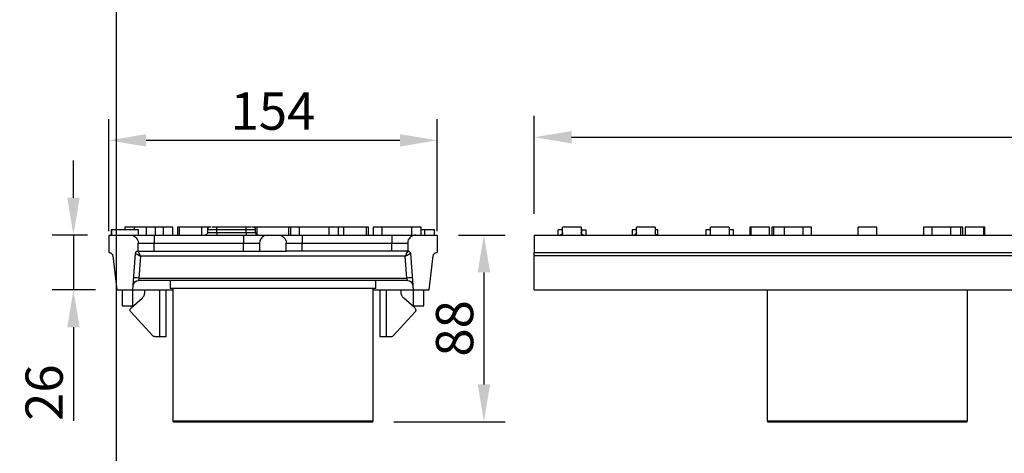
# Model space of a CAD drawing. Units: millimetres. Extents: x 86976 to 104003, y -2337 to 1805.
# Drawn here: x 87028 to 87491, y -484 to -281 of the extents above; entities that cross this region are included whole.
import ezdxf

# ---------------------------------------------------------------- set-up
doc = ezdxf.new("R2010")
doc.units = ezdxf.units.MM
doc.header["$LTSCALE"] = 2.5
doc.layers.get('Defpoints').update_dxf_attribs({"color": 10})
doc.layers.add('ACO_SURFACE_SELECTOR_61', color=10, linetype='Continuous')
doc.layers.add('BEMASS', color=10, linetype='Continuous')
doc.layers.add('P-ANNO-NPLT', color=8, linetype='Continuous', plot=False)
doc.styles.add('BEMSTIL', font='isocp3.shx', dxfattribs={"width": 0.8})
doc.dimstyles.new('BEMASS', dxfattribs={"dimscale": 7.5, "dimtxt": 3.5, "dimasz": 3.5, "dimexe": 2, "dimexo": 2, "dimgap": 1, "dimtad": 1, "dimdec": 0, "dimtxsty": 'BEMSTIL', "dimcen": 3, "dimclrd": 256, "dimclre": 256, "dimclrt": 256, "dimadec": 0, "dimazin": 0, "dimtfac": 0.875, "dimtdec": 0, "dimtmove": 0, "dimatfit": 0, "dimfxl": 0, "dimtolj": 1, "dimlwd": -1, "dimlwe": -1, "dimarcsym": 0})

# ---------------------------------------------------------------- blocks, each defined once
blk = doc.blocks.new('*D154')
at = {"layer": 'BEMASS', "transparency": 16777216}
for p, q in [((87270.12, -371.6), (87270.12, -325.69)), ((87895.63, -371.6), (87895.63, -325.69)), ((87287.62, -335.69), (87878.13, -335.69))]:
    blk.add_line(p, q, dxfattribs=at)
for points in [[(87287.62, -332.77), (87287.62, -338.61), (87270.12, -335.69)], [(87878.13, -332.77), (87878.13, -338.61), (87895.63, -335.69)]]:
    blk.add_solid(points, dxfattribs=at)
at = {"layer": 'Defpoints', "color": 0, "transparency": 16777216}
for p in [(87895.63, -335.69), (87270.12, -381.6), (87895.63, -381.6)]:
    blk.add_point(p, dxfattribs=at)
at = {"layer": 'BEMASS', "transparency": 16777216, "insert": (87582.87, -321.94), "char_height": 17.5, "attachment_point": 5, "style": 'BEMSTIL'}
blk.add_mtext('\\A1;626', dxfattribs=at)
blk = doc.blocks.new('*D155')
at = {"layer": 'BEMASS', "transparency": 16777216}
for p, q in [((87070.34, -379.74), (87070.34, -327.17)), ((87224.48, -379.74), (87224.48, -327.17)), ((87206.98, -337.17), (87087.84, -337.17))]:
    blk.add_line(p, q, dxfattribs=at)
for points in [[(87087.84, -334.25), (87087.84, -340.09), (87070.34, -337.17)], [(87206.98, -334.25), (87206.98, -340.09), (87224.48, -337.17)]]:
    blk.add_solid(points, dxfattribs=at)
at = {"layer": 'Defpoints', "color": 0, "transparency": 16777216}
for p in [(87070.34, -337.17), (87070.34, -389.74), (87224.48, -389.74)]:
    blk.add_point(p, dxfattribs=at)
at = {"layer": 'BEMASS', "transparency": 16777216, "insert": (87147.41, -323.42), "char_height": 17.5, "attachment_point": 5, "style": 'BEMSTIL'}
blk.add_mtext('\\A1;154', dxfattribs=at)
blk = doc.blocks.new('*D156')
at = {"layer": 'BEMASS', "transparency": 16777216}
for p, q in [((87234.48, -381.6), (87256.44, -381.6)), ((87246.44, -399.1), (87246.44, -451.7)), ((87204.19, -469.2), (87256.44, -469.2))]:
    blk.add_line(p, q, dxfattribs=at)
for points in [[(87243.53, -399.1), (87249.36, -399.1), (87246.44, -381.6)], [(87243.53, -451.7), (87249.36, -451.7), (87246.44, -469.2)]]:
    blk.add_solid(points, dxfattribs=at)
at = {"layer": 'Defpoints', "color": 0, "transparency": 16777216}
for p in [(87224.48, -381.6), (87194.19, -469.2), (87246.44, -469.2)]:
    blk.add_point(p, dxfattribs=at)
at = {"layer": 'BEMASS', "transparency": 16777216, "insert": (87232.69, -425.4), "char_height": 17.5, "attachment_point": 5, "rotation": 90, "style": 'BEMSTIL'}
blk.add_mtext('\\A1;88', dxfattribs=at)
blk = doc.blocks.new('*D157')
at = {"layer": 'BEMASS', "transparency": 16777216}
for p, q in [((87053.72, -364.1), (87053.72, -346.6)), ((87060.34, -381.6), (87043.72, -381.6)), ((87053.72, -381.6), (87053.72, -407.34)), ((87064.05, -407.34), (87043.72, -407.34)), ((87053.72, -424.84), (87053.72, -468.79))]:
    blk.add_line(p, q, dxfattribs=at)
for points in [[(87050.8, -364.1), (87056.63, -364.1), (87053.72, -381.6)], [(87050.8, -424.84), (87056.63, -424.84), (87053.72, -407.34)]]:
    blk.add_solid(points, dxfattribs=at)
at = {"layer": 'Defpoints', "color": 0, "transparency": 16777216}
for p in [(87070.34, -381.6), (87053.72, -407.34), (87074.05, -407.34)]:
    blk.add_point(p, dxfattribs=at)
at = {"layer": 'BEMASS', "transparency": 16777216, "insert": (87039.96, -455.56), "char_height": 17.5, "attachment_point": 5, "rotation": 90, "style": 'BEMSTIL'}
blk.add_mtext('\\A1;26', dxfattribs=at)

msp = doc.modelspace()

# ---------------------------------------------------------------- linework, layer by layer
at = {"layer": 'ACO_SURFACE_SELECTOR_61'}
for points in [[(87077.8532, -377.8859), (87077.8532, -379.1228)], [(87082.1868, -377.8859), (87080.6841, -377.8859), (87079.3572, -377.8859), (87078.3845, -377.8859), (87077.9418, -377.8859), (87077.8532, -377.8859)], [(87087.8472, -377.8859), (87082.1868, -377.8859)], [(87082.1868, -377.8859), (87082.1868, -379.1228)], [(87087.8472, -377.8859), (87087.8472, -381.5995)], [(87092.2693, -381.5995), (87092.2693, -377.8859), (87090.7653, -377.8859), (87089.4384, -377.8859), (87088.4657, -377.8859), (87087.9358, -377.8859), (87087.8472, -377.8859)], [(87095.983, -377.8859), (87092.2693, -377.8859)], [(87095.983, -381.5995), (87095.983, -377.8859)], [(87100.4051, -377.8859), (87100.3166, -377.8859), (87099.7866, -377.8859), (87098.8126, -377.8859), (87097.487, -377.8859), (87095.983, -377.8859)], [(87100.4051, -381.5995), (87100.4051, -377.8859)], [(87102.6162, -377.8859), (87102.6162, -381.5995)], [(87103.5003, -377.8859), (87102.7933, -377.8859), (87102.6162, -377.8859)], [(87103.5003, -381.5995), (87103.5003, -377.8859)], [(87114.0243, -377.8859), (87112.6088, -377.8859), (87111.1062, -377.8859), (87109.7793, -377.8859), (87108.3638, -377.8859), (87107.1268, -377.8859), (87105.7999, -377.8859), (87104.6501, -377.8859), (87103.5003, -377.8859)], [(87114.0243, -381.5995), (87114.0243, -377.8859)], [(87116.6781, -377.8859), (87115.4397, -377.8859), (87114.0243, -377.8859)], [(87117.915, -377.8859), (87117.7393, -377.8859), (87117.4737, -377.973), (87117.208, -378.0616), (87117.0309, -378.2387), (87116.9423, -378.4158), (87116.7652, -378.5929), (87116.6781, -378.8585), (87116.6781, -379.1228)], [(87116.6781, -377.8859), (87116.6781, -379.1228)], [(87118.4464, -377.8859), (87118.2692, -377.8859), (87117.2966, -377.8859), (87116.7652, -377.8859), (87116.6781, -377.8859)], [(87121.0988, -377.8859), (87119.949, -377.8859), (87119.3305, -377.8859), (87118.8877, -377.8859), (87118.8006, -377.8859)], [(87121.0988, -379.1228), (87121.0988, -378.8585), (87121.0988, -378.5929), (87121.0988, -378.4158), (87121.0988, -378.2387), (87121.0988, -378.0616), (87121.0988, -377.973), (87121.0988, -377.8859)], [(87134.895, -377.8859), (87121.0988, -377.8859)], [(87134.895, -379.1228), (87134.895, -378.8585), (87134.895, -378.5929), (87134.895, -378.4158), (87134.895, -378.2387), (87134.895, -378.0616), (87134.895, -377.973), (87134.895, -377.8859)], [(87137.0175, -377.8859), (87136.5761, -377.8859), (87136.0448, -377.8859), (87134.895, -377.8859)], [(87139.2286, -377.8859), (87139.2286, -377.8859), (87138.6986, -377.8859), (87137.7259, -377.8859), (87137.3717, -377.8859)], [(87139.2286, -379.1228), (87139.2286, -378.8585), (87139.14, -378.5929), (87139.0515, -378.4158), (87138.8757, -378.2387), (87138.6986, -378.0616), (87138.5215, -377.973), (87138.2559, -377.8859), (87137.9902, -377.8859)], [(87139.2286, -379.1228), (87139.2286, -377.8859)], [(87139.937, -377.8859), (87139.2286, -377.8859)], [(87154.8817, -377.8859), (87153.0248, -377.8859), (87151.168, -377.8859), (87149.3111, -377.8859), (87147.3644, -377.8859), (87145.5075, -377.8859), (87143.6507, -377.8859), (87141.7938, -377.8859), (87139.937, -377.8859)], [(87139.937, -381.511), (87139.937, -377.8859)], [(87154.8817, -381.5995), (87154.8817, -377.8859)], [(87155.5901, -377.8859), (87154.8817, -377.8859)], [(87155.5901, -377.8859), (87155.5901, -381.5995)], [(87173.7185, -377.8859), (87159.9236, -377.8859), (87158.4196, -377.8859), (87157.0927, -377.8859), (87156.12, -377.8859), (87155.5901, -377.8859)], [(87159.9236, -381.5995), (87159.9236, -377.8859)], [(87173.7185, -381.5995), (87173.7185, -377.8859)], [(87178.1406, -377.8859), (87178.0521, -377.8859), (87177.5221, -377.8859), (87176.5494, -377.8859), (87175.2225, -377.8859), (87173.7185, -377.8859)], [(87178.1406, -381.5995), (87178.1406, -377.8859)], [(87180.7059, -381.5995), (87180.7059, -377.8859), (87179.379, -377.8859), (87178.1406, -377.8859)], [(87191.3184, -381.5995), (87191.3184, -377.8859), (87190.1686, -377.8859), (87188.9302, -377.8859), (87187.6919, -377.8859), (87186.365, -377.8859), (87185.0394, -377.8859), (87183.624, -377.8859), (87182.2085, -377.8859), (87180.7059, -377.8859)], [(87192.2025, -377.8859), (87192.0254, -377.8859), (87191.3184, -377.8859)], [(87192.2025, -381.5995), (87192.2025, -377.8859)], [(87194.4136, -377.8859), (87194.4136, -381.5995)], [(87198.7471, -377.8859), (87197.3317, -377.8859), (87196.0048, -377.8859), (87195.0321, -377.8859), (87194.5021, -377.8859), (87194.4136, -377.8859)], [(87198.7471, -381.5995), (87198.7471, -377.8859)], [(87212.5434, -377.8859), (87198.7471, -377.8859)], [(87212.5434, -381.5995), (87212.5434, -377.8859)], [(87216.9641, -377.8859), (87216.8769, -377.8859), (87216.3456, -377.8859), (87215.3729, -377.8859), (87214.046, -377.8859), (87212.5434, -377.8859)], [(87216.9641, -381.5995), (87216.9641, -377.8859)], [(87283.3821, -381.5994), (87283.3821, -377.8857)], [(87292.1378, -377.8857), (87291.8721, -377.8857), (87291.0765, -377.8857), (87289.9267, -377.8857), (87288.5126, -377.8857), (87287.0086, -377.8857), (87285.5932, -377.8857), (87284.3562, -377.8857), (87283.6478, -377.8857), (87283.3821, -377.8857)], [(87292.1378, -377.8857), (87292.1378, -381.5994)], [(87318.0505, -381.5994), (87318.0505, -377.8857)], [(87326.8933, -377.8857), (87326.629, -377.8857), (87325.8321, -377.8857), (87324.6823, -377.8857), (87323.2682, -377.8857), (87321.6756, -377.8857), (87320.2615, -377.8857), (87319.1117, -377.8857), (87318.3148, -377.8857), (87318.0505, -377.8857)], [(87326.8933, -377.8857), (87326.8933, -381.5994)], [(87352.8061, -381.5994), (87352.8061, -377.8857)], [(87361.5604, -377.8857), (87361.2961, -377.8857), (87360.5877, -377.8857), (87359.3493, -377.8857), (87357.9352, -377.8857), (87356.4312, -377.8857), (87355.0171, -377.8857), (87353.8673, -377.8857), (87353.0704, -377.8857), (87352.8061, -377.8857)], [(87361.5604, -377.8857), (87361.5604, -381.5994)], [(87371.3773, -377.8857), (87371.3773, -381.5994)], [(87371.9086, -377.8857), (87371.6429, -377.8857), (87371.4658, -377.8857), (87371.3773, -377.8857)], [(87371.9086, -381.5994), (87371.9086, -377.8857)], [(87380.5743, -377.8857), (87380.4858, -377.8857), (87379.9558, -377.8857), (87378.8946, -377.8857), (87377.5677, -377.8857), (87376.065, -377.8857), (87374.561, -377.8857), (87373.2341, -377.8857), (87372.35, -377.8857), (87371.9086, -377.8857)], [(87380.5743, -381.5994), (87380.5743, -377.8857)], [(87381.7241, -377.8857), (87381.7241, -381.5994)], [(87382.6083, -377.8857), (87381.9012, -377.8857), (87381.7241, -377.8857)], [(87382.6083, -381.5994), (87382.6083, -377.8857)], [(87387.5617, -377.8857), (87387.4731, -377.8857), (87386.2348, -377.8857), (87384.9964, -377.8857), (87383.7581, -377.8857), (87382.6083, -377.8857)], [(87387.5617, -381.5994), (87387.5617, -377.8857)], [(87396.316, -377.8857), (87396.0517, -377.8857), (87395.2547, -377.8857), (87394.1063, -377.8857), (87392.6908, -377.8857), (87391.1868, -377.8857), (87389.6842, -377.8857), (87388.5344, -377.8857), (87387.826, -377.8857), (87387.5617, -377.8857)], [(87396.316, -381.5994), (87396.316, -377.8857)], [(87400.2081, -377.8857), (87400.2081, -377.8857), (87399.7654, -377.8857), (87398.7927, -377.8857), (87397.5543, -377.8857), (87396.316, -377.8857)], [(87400.2081, -381.5994), (87400.2081, -377.8857)], [(87422.2287, -381.5994), (87422.2287, -377.8857)], [(87430.9843, -377.8857), (87430.7187, -377.8857), (87430.0103, -377.8857), (87428.8618, -377.8857), (87427.3578, -377.8857), (87425.8538, -377.8857), (87424.4397, -377.8857), (87423.2899, -377.8857), (87422.4944, -377.8857), (87422.2287, -377.8857)], [(87430.9843, -381.5994), (87430.9843, -377.8857)], [(87452.8278, -377.8857), (87452.8278, -381.5994)], [(87456.9843, -377.8857), (87455.4803, -377.8857), (87454.2433, -377.8857), (87453.2692, -377.8857), (87452.8278, -377.8857)], [(87456.9843, -381.5994), (87456.9843, -377.8857)], [(87465.7399, -381.5994), (87465.7399, -377.8857), (87465.4743, -377.8857), (87464.6787, -377.8857), (87463.5289, -377.8857), (87462.1134, -377.8857), (87460.6094, -377.8857), (87459.1953, -377.8857), (87457.957, -377.8857), (87457.2499, -377.8857), (87456.9843, -377.8857)], [(87470.4263, -381.5994), (87470.4263, -377.8857), (87469.2765, -377.8857), (87468.0382, -377.8857), (87466.8012, -377.8857), (87465.7399, -377.8857)], [(87471.3105, -377.8857), (87471.1347, -377.8857), (87470.4263, -377.8857)], [(87471.3105, -381.5994), (87471.3105, -377.8857)], [(87472.4603, -377.8857), (87472.4603, -381.5994)], [(87481.1274, -381.5994), (87481.1274, -377.8857), (87480.6846, -377.8857), (87479.7119, -377.8857), (87478.4749, -377.8857), (87476.9709, -377.8857), (87475.4669, -377.8857), (87474.1414, -377.8857), (87473.0801, -377.8857), (87472.5488, -377.8857), (87472.4603, -377.8857)], [(87481.6587, -377.8857), (87481.6587, -377.8857), (87481.5701, -377.8857), (87481.393, -377.8857), (87481.1274, -377.8857)], [(87481.6587, -381.5994), (87481.6587, -377.8857)], [(87070.3359, -381.5995), (87080.3299, -381.5995)], [(87070.3359, -381.5995), (87070.3359, -389.7353)], [(87071.3972, -379.1228), (87071.3972, -381.5995)], [(87071.5743, -379.1228), (87071.3972, -379.1228)], [(87071.5743, -379.1228), (87071.5743, -381.5995)], [(87084.3093, -379.1228), (87082.541, -379.1228), (87080.6841, -379.1228), (87078.9145, -379.1228), (87077.1462, -379.1228), (87075.555, -379.1228), (87074.1395, -379.1228), (87072.7241, -379.1228), (87071.5743, -379.1228)], [(87080.3299, -381.5995), (87080.9484, -381.6881), (87081.5683, -381.8652), (87082.1868, -382.1295), (87082.7181, -382.4837), (87083.1595, -382.8379), (87083.5137, -383.3678), (87083.7793, -383.8991), (87084.0436, -384.5176), (87084.0436, -384.9604), (87084.1322, -385.4018)], [(87080.3299, -381.5995), (87080.507, -381.5995), (87081.1255, -381.5995), (87082.1868, -381.5995), (87083.5137, -381.5995), (87085.282, -381.5995), (87087.2274, -381.5995), (87089.4384, -381.5995), (87091.6495, -381.5995), (87091.6495, -381.6881), (87091.6495, -381.8652), (87091.6495, -382.218), (87091.6495, -382.7493), (87091.6495, -383.2793), (87091.6495, -383.8991), (87091.6495, -384.6062), (87091.6495, -385.4018)], [(87084.3093, -381.5995), (87084.3093, -379.1228)], [(87091.6495, -381.5995), (87133.5695, -381.5995)], [(87116.6781, -380.3612), (87116.6781, -380.6268), (87116.5895, -380.8039), (87116.501, -381.0696), (87116.3239, -381.2453), (87116.1467, -381.4224), (87115.8811, -381.511), (87115.704, -381.5995), (87115.4397, -381.5995)], [(87116.6781, -379.1228), (87116.6781, -380.3612)], [(87121.0988, -379.1228), (87119.5962, -379.1228), (87118.2692, -379.1228), (87117.2966, -379.1228), (87116.7652, -379.1228), (87116.6781, -379.1228)], [(87116.6781, -380.3612), (87116.7652, -380.3612), (87117.2966, -380.3612), (87118.2692, -380.3612), (87119.5962, -380.3612), (87121.0988, -380.3612)], [(87134.895, -380.3612), (87134.895, -379.1228), (87121.0988, -379.1228)], [(87121.0988, -380.3612), (87121.0988, -379.1228)], [(87121.0988, -380.3612), (87121.0988, -380.6268), (87121.0988, -380.8039), (87121.0988, -381.0696), (87121.0988, -381.2453), (87121.0988, -381.4224), (87121.0988, -381.511), (87121.0988, -381.5995)], [(87121.0988, -380.3612), (87134.895, -380.3612), (87134.895, -380.6268), (87134.895, -380.8039), (87134.895, -381.0696), (87134.895, -381.2453), (87134.895, -381.4224), (87134.895, -381.511), (87134.895, -381.5995)], [(87133.5695, -381.5995), (87135.7792, -381.5995), (87137.9902, -381.5995), (87139.937, -381.5995), (87141.7053, -381.5995), (87143.0322, -381.5995), (87144.0934, -381.5995), (87144.7119, -381.5995), (87144.889, -381.5995), (87143.6507, -381.8652), (87142.5009, -382.4837), (87141.7053, -383.3678), (87141.2625, -384.5176), (87141.0854, -385.4018)], [(87133.5695, -381.5995), (87133.5695, -381.6881), (87133.5695, -381.8652), (87133.5695, -382.218), (87133.5695, -382.7493), (87133.5695, -383.2793), (87133.5695, -383.8991), (87133.5695, -384.6062), (87133.5695, -385.4018)], [(87139.2286, -379.1228), (87139.2286, -379.1228), (87138.6986, -379.1228), (87137.7259, -379.1228), (87136.399, -379.1228), (87134.895, -379.1228)], [(87134.895, -380.3612), (87136.399, -380.3612), (87137.7259, -380.3612), (87138.6986, -380.3612), (87139.2286, -380.3612)], [(87139.2286, -380.3612), (87139.2286, -379.1228)], [(87140.4669, -381.5995), (87140.2898, -381.5995), (87140.0242, -381.511), (87139.8484, -381.4224), (87139.5828, -381.2453), (87139.4942, -381.0696), (87139.3171, -380.8039), (87139.3171, -380.6268), (87139.2286, -380.3612)], [(87144.889, -381.5995), (87149.9296, -381.5995)], [(87149.9296, -381.5995), (87151.168, -381.8652), (87152.2292, -382.4837), (87153.1134, -383.3678), (87153.5561, -384.5176), (87153.6447, -385.4018)], [(87149.9296, -381.5995), (87150.1067, -381.5995), (87150.7252, -381.5995), (87151.6979, -381.5995), (87153.1134, -381.5995), (87154.7931, -381.5995), (87156.8271, -381.5995), (87158.9496, -381.5995), (87161.1606, -381.5995), (87161.1606, -381.6881), (87161.1606, -381.8652), (87161.1606, -382.218), (87161.1606, -382.7493), (87161.1606, -383.2793), (87161.1606, -383.8991), (87161.1606, -384.6062), (87161.1606, -385.4018)], [(87161.1606, -381.5995), (87203.1692, -381.5995)], [(87203.1692, -381.5995), (87205.3789, -381.5995), (87207.59, -381.5995), (87209.5367, -381.5995), (87211.2165, -381.5995), (87212.6319, -381.5995), (87213.6932, -381.5995), (87214.3117, -381.5995), (87214.4888, -381.5995), (87213.8689, -381.6881), (87213.2504, -381.8652), (87212.6319, -382.1295), (87212.1006, -382.4837), (87211.6592, -382.8379), (87211.305, -383.3678), (87210.9508, -383.8991), (87210.7737, -384.5176), (87210.6852, -384.9604), (87210.6852, -385.4018)], [(87203.1692, -381.5995), (87203.1692, -381.6881), (87203.1692, -381.8652), (87203.1692, -382.218), (87203.1692, -382.7493), (87203.1692, -383.2793), (87203.1692, -383.8991), (87203.1692, -384.6062), (87203.1692, -385.4018)], [(87214.4888, -381.5995), (87224.4814, -381.5995), (87224.4814, -389.7353)], [(87218.7338, -379.1228), (87218.291, -379.1228), (87217.8496, -379.1228), (87217.3183, -379.1228), (87217.0527, -379.1228)], [(87218.7338, -381.5995), (87218.7338, -379.1228)], [(87223.2444, -381.5995), (87223.2444, -379.1228), (87223.1559, -379.1228), (87222.7131, -379.1228), (87221.829, -379.1228), (87220.325, -379.1228), (87218.7338, -379.1228)], [(87270.1172, -381.5994), (87270.1172, -389.7352)], [(87270.1172, -381.5994), (87567.7956, -381.5994)], [(87281.2596, -381.5994), (87281.2596, -379.1227)], [(87283.2949, -379.1227), (87281.2596, -379.1227)], [(87283.3821, -380.3611), (87283.3821, -380.6267), (87283.2949, -380.8038), (87283.1178, -381.0695), (87283.0293, -381.2452), (87282.8522, -381.4223), (87282.5865, -381.5109), (87282.3209, -381.5994), (87282.1451, -381.5994)], [(87283.2949, -380.8038), (87283.2949, -379.1227), (87283.2949, -379.1227), (87283.3821, -379.1227)], [(87292.1378, -379.1227), (87292.1378, -379.1227), (87292.2263, -379.1227)], [(87293.3761, -381.5994), (87293.199, -381.5994), (87292.9333, -381.5109), (87292.6691, -381.4223), (87292.492, -381.2452), (87292.3149, -381.0695), (87292.2263, -380.8038), (87292.1378, -380.6267), (87292.1378, -380.3611)], [(87292.2263, -379.1227), (87292.2263, -380.8924)], [(87292.2263, -379.1227), (87294.2603, -379.1227), (87294.2603, -381.5994)], [(87316.0165, -379.1227), (87316.0165, -381.5994)], [(87318.0505, -379.1227), (87317.8734, -379.1227), (87316.9007, -379.1227), (87316.1923, -379.1227), (87316.0165, -379.1227)], [(87318.0505, -380.3611), (87318.0505, -380.6267), (87317.9619, -380.8038), (87317.8734, -381.0695), (87317.6963, -381.2452), (87317.5192, -381.4223), (87317.3421, -381.5109), (87317.0778, -381.5994), (87316.8121, -381.5994)], [(87328.1317, -379.1227), (87327.0704, -379.1227), (87326.8933, -379.1227)], [(87328.1317, -381.5994), (87327.866, -381.5994), (87327.6017, -381.5109), (87327.4246, -381.4223), (87327.2475, -381.2452), (87327.0704, -381.0695), (87326.9819, -380.8038), (87326.8933, -380.6267), (87326.8933, -380.3611)], [(87328.1317, -381.5994), (87328.1317, -379.1227)], [(87350.6836, -379.1227), (87350.6836, -381.5994)], [(87352.8061, -379.1227), (87352.629, -379.1227), (87351.5677, -379.1227), (87350.9479, -379.1227), (87350.6836, -379.1227)], [(87363.6829, -379.1227), (87363.5071, -379.1227), (87362.7987, -379.1227), (87361.826, -379.1227), (87361.5604, -379.1227)], [(87363.6829, -381.5994), (87363.6829, -379.1227)], [(87084.1322, -389.1168), (87084.1322, -385.4018)], [(87084.1322, -385.4018), (87084.2207, -385.4018), (87084.5749, -385.4018), (87085.282, -385.4018), (87086.2547, -385.4018), (87087.4045, -385.4018), (87088.6428, -385.4018), (87090.1468, -385.4018), (87091.6495, -385.4018)], [(87091.6495, -389.1168), (87091.6495, -385.4018)], [(87091.6495, -385.4018), (87133.5695, -385.4018)], [(87133.5695, -389.1168), (87133.5695, -385.4018)], [(87133.5695, -385.4018), (87135.0721, -385.4018), (87136.5761, -385.4018), (87137.9017, -385.4018), (87139.0515, -385.4018), (87139.937, -385.4018), (87140.644, -385.4018), (87140.9969, -385.4018), (87141.174, -385.4018)], [(87141.0854, -385.4018), (87141.0854, -389.1168)], [(87153.6447, -389.1168), (87153.6447, -385.4018)], [(87153.6447, -385.4018), (87153.7319, -385.4018), (87154.1746, -385.4018), (87154.8817, -385.4018), (87155.7658, -385.4018), (87156.9156, -385.4018), (87158.2425, -385.4018), (87159.658, -385.4018), (87161.1606, -385.4018)], [(87161.1606, -389.1168), (87161.1606, -385.4018)], [(87161.1606, -385.4018), (87203.1692, -385.4018)], [(87210.6852, -389.1168), (87210.598, -389.1168), (87210.1552, -389.1168), (87209.4482, -389.1168), (87208.4755, -389.1168), (87207.3257, -389.1168), (87206.0873, -389.1168), (87204.6719, -389.1168), (87203.1692, -389.1168), (87203.1692, -385.4018)], [(87203.1692, -385.4018), (87204.6719, -385.4018), (87206.0873, -385.4018), (87207.4142, -385.4018), (87208.5627, -385.4018), (87209.5367, -385.4018), (87210.1552, -385.4018), (87210.598, -385.4018), (87210.6852, -385.4018)], [(87210.6852, -385.4018), (87210.6852, -389.1168)], [(87070.3359, -389.7353), (87070.6901, -389.8239), (87070.9558, -389.9124), (87071.31, -390.001), (87071.5743, -390.2666), (87071.7514, -390.5323), (87072.017, -390.7966), (87072.1056, -391.0622), (87072.1941, -391.4164)], [(87072.1941, -391.4164), (87074.051, -407.3352)], [(87081.5683, -407.3352), (87082.8952, -390.2666)], [(87082.8952, -390.2666), (87082.8952, -390.0895), (87082.9824, -389.8239), (87083.0709, -389.6468), (87083.248, -389.471), (87083.4251, -389.2939), (87083.6022, -389.2054), (87083.8679, -389.2054), (87084.1322, -389.1168)], [(87082.8952, -390.2666), (87083.0709, -390.3552), (87083.248, -390.4437), (87083.6022, -390.6195), (87084.3978, -391.0622), (87085.282, -391.505), (87084.4864, -401.7633)], [(87083.6908, -389.2054), (87083.6022, -389.2054), (87083.248, -389.471), (87083.248, -389.5582)], [(87084.1322, -389.1168), (87084.2207, -389.1168), (87084.6635, -389.1168), (87085.3705, -389.1168), (87086.3432, -389.1168), (87087.4045, -389.1168), (87088.7314, -389.1168), (87090.1468, -389.1168), (87091.6495, -389.1168)], [(87085.282, -391.505), (87084.8406, -390.6195), (87084.4864, -389.8239), (87084.3093, -389.5582), (87084.2207, -389.2939), (87084.1322, -389.1168)], [(87210.6852, -389.1168), (87210.598, -389.2939), (87210.5094, -389.5582), (87210.3323, -389.8239), (87209.9781, -390.6195), (87209.5367, -391.505), (87085.282, -391.505)], [(87091.6495, -389.1168), (87133.5695, -389.1168)], [(87133.5695, -389.1168), (87135.0721, -389.1168), (87136.5761, -389.1168), (87137.9017, -389.1168), (87139.0515, -389.1168), (87139.937, -389.1168), (87140.644, -389.1168), (87140.9969, -389.1168), (87141.0854, -389.1168)], [(87141.0854, -389.1168), (87153.6447, -389.1168)], [(87161.1606, -389.1168), (87159.658, -389.1168), (87158.2425, -389.1168), (87156.9156, -389.1168), (87155.7658, -389.1168), (87154.8817, -389.1168), (87154.1746, -389.1168), (87153.7319, -389.1168), (87153.6447, -389.1168)], [(87203.1692, -389.1168), (87161.1606, -389.1168)], [(87210.3323, -401.7633), (87209.5367, -391.505), (87210.4209, -391.0622), (87211.2165, -390.6195), (87211.4821, -390.4437), (87211.7464, -390.3552), (87211.9235, -390.2666)], [(87210.6852, -389.1168), (87210.9508, -389.2054), (87211.1279, -389.2054), (87211.3936, -389.2939), (87211.5707, -389.471), (87211.7464, -389.6468), (87211.835, -389.8239), (87211.9235, -390.0895), (87211.9235, -390.2666)], [(87211.305, -389.2939), (87211.6592, -389.5582), (87211.835, -389.9124)], [(87211.305, -389.2939), (87211.6592, -389.5582), (87211.835, -389.9124)], [(87211.305, -389.2939), (87211.6592, -389.5582), (87211.835, -389.9124)], [(87211.305, -389.2939), (87211.6592, -389.5582), (87211.835, -389.9124)], [(87211.305, -389.2939), (87211.6592, -389.5582), (87211.835, -389.9124)], [(87211.305, -389.2939), (87211.6592, -389.5582), (87211.835, -389.9124)], [(87211.305, -389.2939), (87211.6592, -389.5582), (87211.835, -389.9124)], [(87211.305, -389.2939), (87211.6592, -389.5582), (87211.835, -389.9124)], [(87211.835, -389.8239), (87211.9235, -390.2666)], [(87211.9235, -390.2666), (87213.1619, -407.3352)], [(87220.7677, -407.3352), (87222.6246, -391.4164)], [(87222.6246, -391.4164), (87222.7131, -391.0622), (87222.8017, -390.7966), (87222.9788, -390.5323), (87223.2444, -390.2666), (87223.5087, -390.001), (87223.7744, -389.9124), (87224.1286, -389.8239), (87224.4814, -389.7353)], [(87270.1172, -389.7352), (87567.7956, -389.7352)], [(87569.741, -391.4163), (87270.1172, -391.4163), (87270.1172, -391.0621), (87270.1172, -390.7964), (87270.1172, -390.5322), (87270.1172, -390.2665), (87270.1172, -390.0009), (87270.1172, -389.9123), (87270.1172, -389.8238), (87270.1172, -389.7352)], [(87270.1172, -407.335), (87270.1172, -391.4163)], [(87084.4864, -401.7633), (87083.5137, -401.6747), (87082.7181, -401.6747), (87082.1868, -401.6747)], [(87084.4864, -401.7633), (87084.4864, -402.0289), (87084.3978, -402.2932), (87084.3093, -402.5589), (87084.3093, -402.8245), (87084.2207, -402.9131)], [(87084.4864, -401.7633), (87210.3323, -401.7633)], [(87212.6319, -401.6747), (87212.0121, -401.6747), (87211.2165, -401.6747), (87210.3323, -401.7633)], [(87210.5094, -402.9131), (87210.5094, -402.8245), (87210.5094, -402.5589), (87210.4209, -402.2932), (87210.3323, -402.0289), (87210.3323, -401.7633)], [(87081.7454, -405.2127), (87082.0097, -404.3272), (87082.541, -403.6201), (87083.3366, -403.0902), (87084.2207, -402.9131)], [(87210.5094, -402.9131), (87084.2207, -402.9131)], [(87099.1668, -402.9131), (87099.1668, -406.7153)], [(87195.6519, -406.7153), (87195.5634, -406.7153), (87195.1206, -406.7153), (87194.2365, -406.7153), (87192.9096, -406.7153), (87191.1413, -406.7153), (87189.0188, -406.7153), (87186.4535, -406.7153), (87183.5354, -406.7153), (87180.2631, -406.7153), (87176.7265, -406.7153), (87172.8344, -406.7153), (87168.7665, -406.7153), (87164.5215, -406.7153), (87160.0994, -406.7153), (87155.5015, -406.7153), (87150.9023, -406.7153), (87146.2159, -406.7153), (87141.6167, -406.7153), (87137.0175, -406.7153), (87132.5082, -406.7153), (87128.0861, -406.7153), (87123.9297, -406.7153), (87119.949, -406.7153), (87116.3239, -406.7153), (87112.8744, -406.7153), (87109.7793, -406.7153), (87107.0383, -406.7153), (87104.6501, -406.7153), (87102.7047, -406.7153), (87101.2007, -406.7153), (87100.0509, -406.7153), (87099.3439, -406.7153), (87099.1668, -406.7153)], [(87100.4051, -406.7153), (87100.4051, -468.7092)], [(87193.7937, -469.3291), (87193.8823, -469.3291), (87194.0594, -469.3291), (87194.1479, -469.2405), (87194.2365, -469.152), (87194.325, -469.0634), (87194.325, -468.9749), (87194.4136, -468.8863), (87194.4136, -468.7092), (87194.4136, -406.7153)], [(87195.6519, -406.7153), (87195.6519, -402.9131)], [(87210.5094, -402.9131), (87211.4821, -403.0902), (87212.2777, -403.6201), (87212.8077, -404.3272), (87213.0733, -405.2127)], [(87074.051, -407.3352), (87081.5683, -407.3352)], [(87076.6162, -407.3352), (87076.6162, -414.8525)], [(87091.8266, -429.2672), (87091.738, -429.2672), (87091.5609, -429.1787), (87091.4724, -429.1787), (87091.3852, -429.1787), (87091.2081, -429.0901), (87091.1195, -429.0016), (87091.031, -428.913), (87090.9424, -428.8245), (87080.6841, -417.5935), (87080.507, -417.4164), (87080.4185, -417.2393), (87080.3299, -416.9736), (87080.3299, -416.7093), (87080.4185, -416.4437), (87080.507, -416.2666), (87080.5956, -416.0009), (87080.7727, -415.8252), (87085.9904, -411.226), (87086.2547, -410.8718), (87086.5203, -410.6075), (87086.6974, -410.2533), (87086.8745, -409.8991), (87087.0516, -409.5462), (87087.1402, -409.192), (87087.2274, -408.7493), (87087.2274, -408.3964), (87087.2274, -407.3352)], [(87081.5683, -407.3352), (87100.4051, -407.3352)], [(87081.5683, -414.8525), (87081.5683, -407.3352)], [(87094.1262, -407.3352), (87094.1262, -429.2672)], [(87097.2214, -429.2672), (87097.2214, -407.3352)], [(87194.4136, -407.3352), (87213.1619, -407.3352)], [(87197.5088, -407.3352), (87197.5088, -429.2672), (87197.5973, -429.2672), (87197.7744, -429.2672), (87198.0387, -429.2672), (87198.4815, -429.2672), (87198.9242, -429.2672), (87199.4542, -429.2672), (87200.074, -429.2672), (87200.6925, -429.2672)], [(87200.6925, -429.2672), (87200.6925, -407.3352)], [(87207.59, -408.3964), (87207.59, -407.3352)], [(87208.8283, -411.226), (87208.5627, -410.8718), (87208.2984, -410.6075), (87208.0327, -410.2533), (87207.8556, -409.8991), (87207.7671, -409.5462), (87207.6785, -409.192), (87207.59, -408.7493), (87207.59, -408.3964)], [(87214.046, -415.8252), (87208.8283, -411.226)], [(87213.1619, -407.3352), (87220.7677, -407.3352)], [(87213.1619, -407.3352), (87213.1619, -414.8525)], [(87218.2025, -414.8525), (87218.2025, -407.3352)], [(87270.1172, -407.335), (87567.7956, -407.335)], [(87379.5131, -407.335), (87379.5131, -468.7104)], [(87472.903, -469.3289), (87472.9916, -469.3289), (87473.1687, -469.3289), (87473.2572, -469.2404), (87473.3444, -469.1518), (87473.433, -469.0633), (87473.433, -468.9747), (87473.5215, -468.8862), (87473.5215, -468.7104), (87473.5215, -407.335)], [(87076.6162, -414.8525), (87081.5683, -414.8525)], [(87213.1619, -414.8525), (87218.2025, -414.8525)], [(87214.046, -415.8252), (87214.2231, -416.0009), (87214.3117, -416.2666), (87214.4002, -416.4437), (87214.4888, -416.7093), (87214.4888, -416.9736), (87214.4002, -417.2393), (87214.3117, -417.4164), (87214.1346, -417.5935)], [(87203.8763, -428.8245), (87214.1346, -417.5935)], [(87091.8266, -429.2672), (87094.1262, -429.2672)], [(87094.1262, -429.2672), (87094.7447, -429.2672), (87095.3645, -429.2672), (87095.8945, -429.2672), (87096.3372, -429.2672), (87096.6901, -429.2672), (87097.0443, -429.2672), (87097.2214, -429.2672)], [(87200.6925, -429.2672), (87202.9921, -429.2672)], [(87202.9921, -429.2672), (87203.0807, -429.2672), (87203.1692, -429.1787), (87203.345, -429.1787), (87203.4335, -429.1787), (87203.6106, -429.0901), (87203.6992, -429.0016), (87203.7877, -428.913), (87203.8763, -428.8245)], [(87100.4051, -468.7092), (87100.4051, -468.8863), (87100.4051, -468.9749), (87100.4937, -469.0634), (87100.5822, -469.152), (87100.6708, -469.2405), (87100.7593, -469.3291), (87100.9351, -469.3291), (87101.0236, -469.3291)], [(87100.4051, -468.7092), (87100.4937, -468.7092), (87101.0236, -468.7092), (87102.0849, -468.7092), (87103.4118, -468.7092), (87105.2686, -468.7092), (87107.4797, -468.7092), (87110.0449, -468.7092), (87112.963, -468.7092), (87116.2353, -468.7092), (87119.7733, -468.7092), (87123.5755, -468.7092), (87127.5548, -468.7092), (87131.7998, -468.7092), (87136.1334, -468.7092), (87140.644, -468.7092), (87145.1547, -468.7092), (87149.664, -468.7092), (87154.1746, -468.7092), (87158.6853, -468.7092), (87163.0188, -468.7092), (87167.1753, -468.7092), (87171.2432, -468.7092), (87175.0454, -468.7092), (87178.5834, -468.7092), (87181.8557, -468.7092), (87184.7738, -468.7092), (87187.339, -468.7092), (87189.5487, -468.7092), (87191.3184, -468.7092), (87192.7325, -468.7092), (87193.7065, -468.7092), (87194.2365, -468.7092), (87194.4136, -468.7092)], [(87101.0236, -469.3291), (87101.3778, -469.3291), (87102.4391, -469.3291), (87104.2959, -469.3291), (87106.2413, -469.3291), (87108.5409, -469.3291), (87111.3718, -469.3291), (87114.6427, -469.3291), (87118.1807, -469.3291), (87121.9843, -469.3291), (87126.0522, -469.3291), (87130.2972, -469.3291), (87136.0448, -469.3291), (87141.7938, -469.3291), (87147.3644, -469.3291), (87153.0248, -469.3291), (87158.7738, -469.3291), (87164.4329, -469.3291), (87168.7665, -469.3291), (87172.7458, -469.3291), (87176.638, -469.3291), (87180.1746, -469.3291), (87183.3583, -469.3291), (87186.1892, -469.3291), (87188.576, -469.3291), (87190.5228, -469.3291), (87192.3796, -469.3291), (87193.4409, -469.3291), (87193.7937, -469.3291)], [(87379.5131, -468.7104), (87379.5131, -468.8862), (87379.6016, -468.9747), (87379.6016, -469.0633), (87379.6902, -469.1518), (87379.7787, -469.2404), (87379.8673, -469.3289), (87380.0444, -469.3289), (87380.1329, -469.3289)], [(87379.5131, -468.7104), (87379.6016, -468.7104), (87380.0444, -468.7104), (87380.84, -468.7104), (87382.1669, -468.7104), (87383.8466, -468.7104), (87385.9691, -468.7104), (87388.4458, -468.7104), (87391.3639, -468.7104), (87394.5477, -468.7104), (87397.9971, -468.7104), (87401.7108, -468.7104), (87405.6915, -468.7104), (87409.8479, -468.7104), (87414.1815, -468.7104), (87418.6022, -468.7104), (87423.1128, -468.7104), (87427.6235, -468.7104), (87432.2213, -468.7104), (87436.6434, -468.7104), (87441.0655, -468.7104), (87445.3105, -468.7104), (87449.3784, -468.7104), (87453.182, -468.7104), (87456.8072, -468.7104), (87460.168, -468.7104), (87463.1747, -468.7104), (87465.8285, -468.7104), (87468.1267, -468.7104), (87470.0735, -468.7104), (87471.5761, -468.7104), (87472.6374, -468.7104), (87473.2572, -468.7104), (87473.5215, -468.7104)], [(87380.1329, -469.3289), (87380.4858, -469.3289), (87381.547, -469.3289), (87383.4052, -469.3289), (87385.3506, -469.3289), (87387.7388, -469.3289), (87390.4798, -469.3289), (87393.7521, -469.3289), (87397.29, -469.3289), (87401.1808, -469.3289), (87405.1602, -469.3289), (87409.4052, -469.3289), (87415.1542, -469.3289), (87420.9018, -469.3289), (87426.4737, -469.3289), (87432.1341, -469.3289), (87437.8818, -469.3289), (87443.5422, -469.3289), (87447.8758, -469.3289), (87451.8551, -469.3289), (87455.7459, -469.3289), (87459.2839, -469.3289), (87462.5562, -469.3289), (87465.2972, -469.3289), (87467.6853, -469.3289), (87469.6307, -469.3289), (87471.4876, -469.3289), (87472.5488, -469.3289), (87472.903, -469.3289)]]:
    msp.add_lwpolyline(points, dxfattribs=at)
at = {"layer": 'P-ANNO-NPLT'}
msp.add_lwpolyline([(87073.8911, 1580.5466), (91929.0475, 1580.5466), (91929.0475, -2337.3847), (87073.8911, -2337.3847)], close=True, dxfattribs=at)

# ---------------------------------------------------------------- dimensions: what is measured, and where the dimension line sits
at = {"layer": 'BEMASS'}
for base, p1, p2, picture, middle in [((87070.3359, -337.1712), (87224.4814, -389.7353), (87070.3359, -389.7353), '*D155', (87147.4087, -323.4212)), ((87895.6305, -335.6911), (87270.1172, -381.5994), (87895.6305, -381.5994), '*D154', (87582.8738, -321.9394))]:
    dim = msp.add_linear_dim(base=base, p1=p1, p2=p2, dimstyle='BEMASS', override={"dimscale": 5, "dimexe": 2, "dimgap": 1, "dimdec": 0, "dimtdec": 0, "dimtmove": 0, "dimatfit": 0}, dxfattribs=at)
    dim.commit()
    dim.dimension.update_dxf_attribs({"geometry": picture, "text_midpoint": middle})
for base, p1, p2, picture, middle in [((87053.7161, -407.3352), (87070.3359, -381.5995), (87074.051, -407.3352), '*D157', (87039.9644, -455.5602)), ((87246.4436, -469.1962), (87224.4814, -381.5995), (87194.1922, -469.1962), '*D156', (87232.6936, -425.3979))]:
    dim = msp.add_linear_dim(base=base, p1=p1, p2=p2, angle=90, dimstyle='BEMASS', override={"dimscale": 5, "dimexe": 2, "dimgap": 1, "dimdec": 0, "dimtdec": 0, "dimtmove": 0, "dimatfit": 0}, dxfattribs=at)
    dim.commit()
    dim.dimension.update_dxf_attribs({"geometry": picture, "text_midpoint": middle})

doc.saveas('drawing.dxf')
